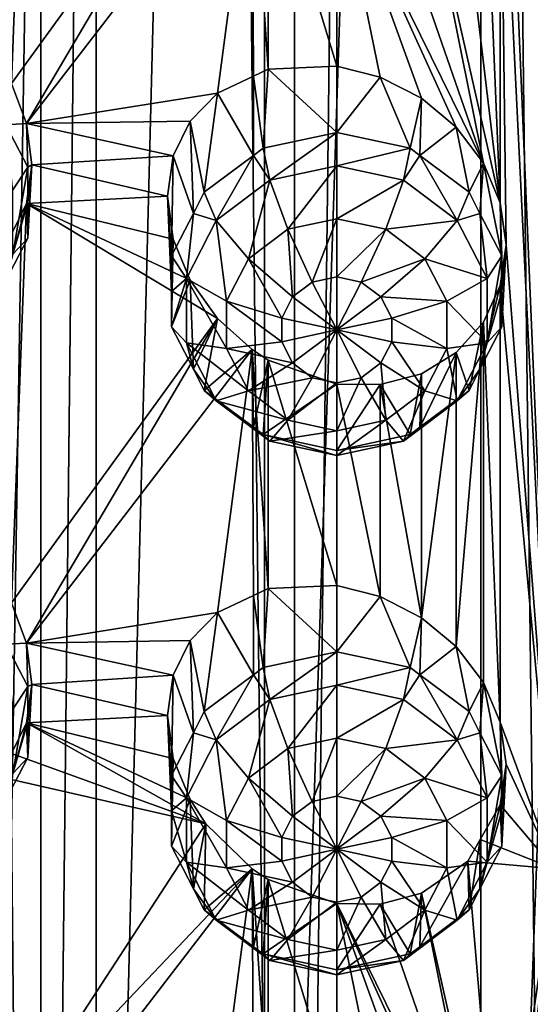
# Model space of a CAD drawing. Extents: x -250 to 140, y -235 to 30.
# Drawn here: x -227 to -223, y -210 to -201 of the extents above; entities that cross this region are included whole.
import ezdxf

# ---------------------------------------------------------------- set-up
doc = ezdxf.new("R2010")
doc.units = 0
doc.header["$MEASUREMENT"] = 0
doc.layers.add('L6', color=7, linetype='Continuous')
doc.layers.add('L7', color=7, linetype='Continuous')

msp = doc.modelspace()

# ---------------------------------------------------------------- linework, layer by layer
at = {"layer": 'L6', "color": 7}
for points in [[(-227.6759, -219.979, 121.6673), (-226.73, -161.4868, 98.17369), (-227.6759, -160.7784, 100.12)], [(-226.73, -220.6874, 119.721), (-226.73, -161.4868, 98.17369), (-227.6759, -219.979, 121.6673)], [(-226.73, -220.6874, 119.721), (-225.2389, -162.0754, 96.5566), (-226.73, -161.4868, 98.17369)], [(-225.2389, -221.276, 118.1039), (-225.2389, -162.0754, 96.5566), (-226.73, -220.6874, 119.721)], [(-225.2389, -221.276, 118.1039), (-223.3233, -162.4964, 95.39978), (-225.2389, -162.0754, 96.5566)], [(-223.3233, -221.6971, 116.9471), (-223.3233, -162.4964, 95.39978), (-225.2389, -221.276, 118.1039)], [(-223.3233, -221.6971, 116.9471), (-221.1385, -162.7159, 94.79696), (-223.3233, -162.4964, 95.39978)], [(-221.1385, -221.9165, 116.3442), (-221.1385, -162.7159, 94.79696), (-223.3233, -221.6971, 116.9471)], [(-223.1, -198.2712, 103.8282), (-222.6703, -193.6092, 102.018), (-222.6703, -208.4094, 107.4048)], [(-227.4819, -201.4469, 107.3366), (-227.4818, -198.1758, 106.1461), (-227.3477, -197.904, 105.9349)], [(-227.4819, -201.4469, 107.3366), (-227.3477, -197.904, 105.9349), (-225.6572, -198.9258, 105.1411)], [(-223.1, -198.2712, 103.8282), (-222.6703, -208.4094, 107.4048), (-223.1514, -198.6323, 103.9744)], [(-223.301, -198.957, 104.1369), (-223.1514, -198.6323, 103.9744), (-223.1515, -202.5049, 105.3839)], [(-223.1514, -198.6323, 103.9744), (-223.1, -202.8757, 105.5041), (-223.1515, -202.5049, 105.3839)], [(-223.1514, -198.6323, 103.9744), (-222.6703, -208.4094, 107.4048), (-223.1, -202.8757, 105.5041)], [(-227.4819, -201.4469, 107.3366), (-225.6572, -198.9258, 105.1411), (-227.348, -201.802, 107.3538)], [(-227.348, -201.802, 107.3538), (-225.6572, -198.9258, 105.1411), (-225.35, -199.2008, 105.0724)], [(-223.1515, -202.5049, 105.3839), (-223.5414, -199.2264, 104.3111), (-223.301, -198.957, 104.1369)], [(-227.348, -201.802, 107.3538), (-225.35, -199.2008, 105.0724), (-225.6572, -201.5304, 106.0891)], [(-225.35, -199.2008, 105.0724), (-225.3384, -201.3812, 105.8625), (-225.6572, -201.5304, 106.0891)], [(-225.2066, -199.2933, 105.0313), (-225.2066, -201.3195, 105.7688), (-225.35, -199.2008, 105.0724)], [(-225.35, -199.2008, 105.0724), (-225.2066, -201.3195, 105.7688), (-225.3384, -201.3812, 105.8625)], [(-223.1515, -202.5049, 105.3839), (-223.85, -199.4143, 104.4858), (-223.5414, -199.2264, 104.3111)], [(-224.6, -199.5066, 104.8198), (-224.6, -201.292, 105.4697), (-225.2066, -199.2933, 105.0313)], [(-225.2066, -199.2933, 105.0313), (-224.6, -201.292, 105.4697), (-225.2066, -201.3195, 105.7688)], [(-223.301, -202.152, 105.2998), (-224.2154, -199.5114, 104.6599), (-223.85, -199.4143, 104.4858)], [(-223.301, -202.152, 105.2998), (-223.85, -199.4143, 104.4858), (-223.1515, -202.5049, 105.3839)], [(-223.301, -202.152, 105.2998), (-223.5412, -201.8339, 105.2601), (-224.6, -199.5066, 104.8198)], [(-224.6, -199.5066, 104.8198), (-223.5412, -201.8339, 105.2601), (-223.85, -201.5774, 105.2731)], [(-223.85, -201.5774, 105.2731), (-224.2159, -201.3909, 105.3442), (-224.6, -199.5066, 104.8198)], [(-224.6, -199.5066, 104.8198), (-224.2159, -201.3909, 105.3442), (-224.6, -201.292, 105.4697)], [(-224.6, -199.5066, 104.8198), (-224.2154, -199.5114, 104.6599), (-223.301, -202.152, 105.2998)], [(-225.2066, -201.3195, 105.7688), (-224.6, -201.292, 105.4697), (-224.6, -201.8791, 103.8565)], [(-224.6, -201.8791, 103.8565), (-224.6, -201.292, 105.4697), (-224.2159, -201.3909, 105.3442)], [(-225.3384, -201.3812, 105.8625), (-225.337, -202.0833, 103.9308), (-225.6572, -201.5304, 106.0891)], [(-225.2066, -201.3195, 105.7688), (-225.2508, -202.0187, 103.9073), (-225.3384, -201.3812, 105.8625)], [(-225.3384, -201.3812, 105.8625), (-225.2508, -202.0187, 103.9073), (-225.337, -202.0833, 103.9308)], [(-224.6, -201.8791, 103.8565), (-225.2508, -202.0187, 103.9073), (-225.2066, -201.3195, 105.7688)], [(-227.5311, -201.8109, 106.2793), (-227.4819, -201.4469, 107.3366), (-227.348, -201.802, 107.3538)], [(-224.6, -201.8791, 103.8565), (-224.2159, -201.3909, 105.3442), (-223.9492, -202.0187, 103.9073)], [(-223.9492, -202.0187, 103.9073), (-224.2159, -201.3909, 105.3442), (-223.85, -201.5774, 105.2731)], [(-225.6572, -201.5304, 106.0891), (-225.899, -201.7801, 106.3214), (-227.348, -201.802, 107.3538)], [(-225.6572, -201.5304, 106.0891), (-225.7728, -202.4098, 104.0497), (-225.899, -201.7801, 106.3214)], [(-225.6572, -201.5304, 106.0891), (-225.337, -202.0833, 103.9308), (-225.7728, -202.4098, 104.0497)], [(-223.9492, -202.0187, 103.9073), (-223.85, -201.5774, 105.2731), (-223.863, -202.0833, 103.9308)], [(-223.863, -202.0833, 103.9308), (-223.85, -201.5774, 105.2731), (-223.5412, -201.8339, 105.2601)], [(-227.5311, -201.8109, 106.2793), (-227.348, -201.802, 107.3538), (-227.3376, -202.1884, 106.4167)], [(-227.4682, -202.3874, 105.957), (-227.5311, -201.8109, 106.2793), (-227.3376, -202.1884, 106.4167)], [(-227.348, -201.802, 107.3538), (-225.899, -201.7801, 106.3214), (-226.0479, -202.0874, 106.5241)], [(-227.348, -201.802, 107.3538), (-226.0479, -202.0874, 106.5241), (-227.3, -202.1683, 107.4478)], [(-227.3376, -202.1884, 106.4167), (-227.348, -201.802, 107.3538), (-227.3, -202.1683, 107.4478)], [(-225.899, -201.7801, 106.3214), (-225.8689, -202.5975, 104.118), (-226.0479, -202.0874, 106.5241)], [(-225.899, -201.7801, 106.3214), (-225.7728, -202.4098, 104.0497), (-225.8689, -202.5975, 104.118)], [(-225.1927, -202.3032, 103.4788), (-225.2508, -202.0187, 103.9073), (-224.6, -201.8791, 103.8565)], [(-225.1927, -202.3032, 103.4788), (-224.6, -201.8791, 103.8565), (-224.6, -202.176, 103.4325)], [(-224.6, -202.176, 103.4325), (-224.6, -201.8791, 103.8565), (-223.9492, -202.0187, 103.9073)], [(-223.863, -202.0833, 103.9308), (-223.5412, -201.8339, 105.2601), (-223.4273, -202.4098, 104.0497)], [(-223.4273, -202.4098, 104.0497), (-223.5412, -201.8339, 105.2601), (-223.301, -202.152, 105.2998)], [(-225.337, -202.0833, 103.9308), (-225.2508, -202.0187, 103.9073), (-225.1927, -202.3032, 103.4788)], [(-224.6, -202.176, 103.4325), (-223.9492, -202.0187, 103.9073), (-224.0073, -202.3032, 103.4788)], [(-224.0073, -202.3032, 103.4788), (-223.9492, -202.0187, 103.9073), (-223.863, -202.0833, 103.9308)], [(-227.3, -202.1683, 107.4478), (-226.1, -202.4452, 106.6869), (-227.3477, -202.5085, 107.6108)], [(-227.3477, -202.5085, 107.6108), (-227.3376, -202.8157, 106.645), (-227.3, -202.1683, 107.4478)], [(-227.3376, -202.1884, 106.4167), (-227.3, -202.1683, 107.4478), (-227.3376, -202.502, 106.5308)], [(-227.3376, -202.502, 106.5308), (-227.3, -202.1683, 107.4478), (-227.3376, -202.8157, 106.645)], [(-227.3, -202.1683, 107.4478), (-226.0479, -202.0874, 106.5241), (-226.1, -202.4452, 106.6869)], [(-226.0479, -202.0874, 106.5241), (-226.0624, -202.975, 104.2554), (-226.1, -202.4452, 106.6869)], [(-226.0479, -202.0874, 106.5241), (-225.8689, -202.5975, 104.118), (-226.0624, -202.975, 104.2554)], [(-225.668, -202.6593, 103.6084), (-225.7728, -202.4098, 104.0497), (-225.337, -202.0833, 103.9308)], [(-225.668, -202.6593, 103.6084), (-225.337, -202.0833, 103.9308), (-225.1927, -202.3032, 103.4788)], [(-224.0073, -202.3032, 103.4788), (-223.863, -202.0833, 103.9308), (-223.532, -202.6593, 103.6084)], [(-223.863, -202.0833, 103.9308), (-223.4273, -202.4098, 104.0497), (-223.532, -202.6593, 103.6084)], [(-223.4273, -202.4098, 104.0497), (-223.301, -202.152, 105.2998), (-223.3311, -202.5975, 104.118)], [(-223.3311, -202.5975, 104.118), (-223.301, -202.152, 105.2998), (-223.1376, -202.975, 104.2554)], [(-223.1515, -202.5049, 105.3839), (-223.1376, -202.975, 104.2554), (-223.301, -202.152, 105.2998)], [(-227.4682, -202.3874, 105.957), (-227.3376, -202.1884, 106.4167), (-227.4682, -202.9587, 106.165)], [(-227.4682, -202.9587, 106.165), (-227.3376, -202.1884, 106.4167), (-227.3376, -202.502, 106.5308)], [(-224.6, -202.176, 103.4325), (-225.0339, -202.7382, 103.2476), (-225.1927, -202.3032, 103.4788)], [(-224.6, -202.176, 103.4325), (-224.6, -202.6452, 103.2137), (-225.0339, -202.7382, 103.2476)], [(-224.0073, -202.3032, 103.4788), (-224.6, -202.6452, 103.2137), (-224.6, -202.176, 103.4325)], [(-225.1927, -202.3032, 103.4788), (-225.3818, -202.999, 103.3425), (-225.668, -202.6593, 103.6084)], [(-225.1927, -202.3032, 103.4788), (-225.0339, -202.7382, 103.2476), (-225.3818, -202.999, 103.3425)], [(-224.0073, -202.3032, 103.4788), (-224.1661, -202.7382, 103.2476), (-224.6, -202.6452, 103.2137)], [(-223.532, -202.6593, 103.6084), (-224.1661, -202.7382, 103.2476), (-224.0073, -202.3032, 103.4788)], [(-225.8689, -202.5975, 104.118), (-225.7728, -202.4098, 104.0497), (-225.668, -202.6593, 103.6084)], [(-223.532, -202.6593, 103.6084), (-223.4273, -202.4098, 104.0497), (-223.3311, -202.5975, 104.118)], [(-227.3477, -202.5085, 107.6108), (-227.5311, -203.1932, 106.7824), (-227.3376, -202.8157, 106.645)], [(-227.4818, -202.7803, 107.822), (-227.5311, -203.1932, 106.7824), (-227.3477, -202.5085, 107.6108)], [(-227.4819, -206.0514, 109.0125), (-227.4818, -202.7803, 107.822), (-227.3477, -202.5085, 107.6108)], [(-227.4819, -206.0514, 109.0125), (-227.3477, -202.5085, 107.6108), (-225.6572, -203.5303, 106.817)], [(-227.3376, -202.502, 106.5308), (-227.3376, -202.8157, 106.645), (-227.4682, -202.9587, 106.165)], [(-227.3477, -202.5085, 107.6108), (-226.1, -202.4452, 106.6869), (-226.0477, -202.8248, 106.7924)], [(-225.6572, -203.5303, 106.817), (-227.3477, -202.5085, 107.6108), (-225.899, -203.1897, 106.8344)], [(-227.3477, -202.5085, 107.6108), (-226.0477, -202.8248, 106.7924), (-225.899, -203.1897, 106.8344)], [(-226.1, -202.4452, 106.6869), (-226.0624, -202.975, 104.2554), (-226.0624, -203.2887, 104.3696)], [(-226.1, -202.4452, 106.6869), (-226.0624, -203.2887, 104.3696), (-226.0477, -202.8248, 106.7924)], [(-223.1, -202.8757, 105.5041), (-223.1376, -203.2887, 104.3696), (-223.1515, -202.5049, 105.3839)], [(-223.1515, -202.5049, 105.3839), (-223.1376, -203.2887, 104.3696), (-223.1376, -202.975, 104.2554)], [(-225.9318, -203.174, 103.7957), (-226.0624, -202.975, 104.2554), (-225.8689, -202.5975, 104.118)], [(-225.9318, -203.174, 103.7957), (-225.8689, -202.5975, 104.118), (-225.668, -202.6593, 103.6084)], [(-223.532, -202.6593, 103.6084), (-223.3311, -202.5975, 104.118), (-223.2682, -203.174, 103.7957)], [(-223.2682, -203.174, 103.7957), (-223.3311, -202.5975, 104.118), (-223.1376, -202.975, 104.2554)], [(-225.668, -202.6593, 103.6084), (-225.5749, -203.3758, 103.4796), (-225.9318, -203.174, 103.7957)], [(-225.668, -202.6593, 103.6084), (-225.3818, -202.999, 103.3425), (-225.5749, -203.3758, 103.4796)], [(-224.6, -202.6452, 103.2137), (-224.8169, -203.2074, 103.2758), (-225.0339, -202.7382, 103.2476)], [(-224.6, -202.6452, 103.2137), (-224.6, -203.1609, 103.2588), (-224.8169, -203.2074, 103.2758)], [(-224.1661, -202.7382, 103.2476), (-224.6, -203.1609, 103.2588), (-224.6, -202.6452, 103.2137)], [(-223.532, -202.6593, 103.6084), (-223.8182, -202.999, 103.3425), (-224.1661, -202.7382, 103.2476)], [(-223.2682, -203.174, 103.7957), (-223.8182, -202.999, 103.3425), (-223.532, -202.6593, 103.6084)], [(-225.0339, -202.7382, 103.2476), (-224.9909, -203.3377, 103.3232), (-225.3818, -202.999, 103.3425)], [(-225.0339, -202.7382, 103.2476), (-224.8169, -203.2074, 103.2758), (-224.9909, -203.3377, 103.3232)], [(-224.1661, -202.7382, 103.2476), (-224.3831, -203.2074, 103.2758), (-224.6, -203.1609, 103.2588)], [(-223.8182, -202.999, 103.3425), (-224.3831, -203.2074, 103.2758), (-224.1661, -202.7382, 103.2476)], [(-227.4682, -202.9587, 106.165), (-227.3376, -202.8157, 106.645), (-227.5311, -203.1932, 106.7824)], [(-226.0477, -202.8248, 106.7924), (-226.0624, -203.2887, 104.3696), (-226.0624, -203.6023, 104.4837)], [(-226.0477, -202.8248, 106.7924), (-226.0624, -203.6023, 104.4837), (-225.899, -203.1897, 106.8344)], [(-223.1514, -203.2368, 105.6503), (-223.1, -202.8757, 105.5041), (-222.6703, -208.4094, 107.4048)], [(-223.1514, -203.2368, 105.6503), (-223.1376, -203.6023, 104.4837), (-223.1, -202.8757, 105.5041)], [(-223.1, -202.8757, 105.5041), (-223.1376, -203.6023, 104.4837), (-223.1376, -203.2887, 104.3696)], [(-226.0624, -203.2887, 104.3696), (-226.0624, -202.975, 104.2554), (-225.9318, -203.174, 103.7957)], [(-225.3818, -202.999, 103.3425), (-225.0875, -203.5261, 103.3918), (-225.5749, -203.3758, 103.4796)], [(-225.3818, -202.999, 103.3425), (-224.9909, -203.3377, 103.3232), (-225.0875, -203.5261, 103.3918)], [(-223.8182, -202.999, 103.3425), (-224.2091, -203.3377, 103.3232), (-224.3831, -203.2074, 103.2758)], [(-223.6251, -203.3758, 103.4796), (-224.2091, -203.3377, 103.3232), (-223.8182, -202.999, 103.3425)], [(-223.2682, -203.174, 103.7957), (-223.6251, -203.3758, 103.4796), (-223.8182, -202.999, 103.3425)], [(-223.2682, -203.174, 103.7957), (-223.1376, -202.975, 104.2554), (-223.2682, -203.7453, 104.0037)], [(-223.2682, -203.7453, 104.0037), (-223.1376, -202.975, 104.2554), (-223.1376, -203.2887, 104.3696)], [(-225.9318, -203.7453, 104.0037), (-226.0624, -203.6023, 104.4837), (-225.9318, -203.174, 103.7957)], [(-225.9318, -203.174, 103.7957), (-226.0624, -203.6023, 104.4837), (-226.0624, -203.2887, 104.3696)], [(-225.899, -203.1897, 106.8344), (-226.0624, -203.6023, 104.4837), (-225.8689, -203.9798, 104.6211)], [(-225.9318, -203.174, 103.7957), (-225.5749, -203.3758, 103.4796), (-225.5749, -203.794, 103.6319)], [(-225.9318, -203.174, 103.7957), (-225.5749, -203.794, 103.6319), (-225.9318, -203.7453, 104.0037)], [(-225.899, -203.1897, 106.8344), (-225.8689, -203.9798, 104.6211), (-225.6572, -203.5303, 106.817)], [(-224.6, -203.6307, 103.4299), (-224.9909, -203.3377, 103.3232), (-224.8169, -203.2074, 103.2758)], [(-224.6, -203.6307, 103.4299), (-224.8169, -203.2074, 103.2758), (-224.6, -203.1609, 103.2588)], [(-224.6, -203.1609, 103.2588), (-224.3831, -203.2074, 103.2758), (-224.6, -203.6307, 103.4299)], [(-224.6, -203.6307, 103.4299), (-224.3831, -203.2074, 103.2758), (-224.2091, -203.3377, 103.3232)], [(-223.2682, -203.7453, 104.0037), (-223.6251, -203.3758, 103.4796), (-223.2682, -203.174, 103.7957)], [(-223.301, -203.5615, 105.8128), (-223.3311, -203.9798, 104.6211), (-223.1514, -203.2368, 105.6503)], [(-223.1514, -203.2368, 105.6503), (-223.3311, -203.9798, 104.6211), (-223.1376, -203.6023, 104.4837)], [(-223.1514, -203.2368, 105.6503), (-223.1515, -207.1094, 107.0598), (-223.301, -203.5615, 105.8128)], [(-223.1376, -203.2887, 104.3696), (-223.1376, -203.6023, 104.4837), (-223.2682, -203.7453, 104.0037)], [(-222.6703, -208.4094, 107.4048), (-223.1515, -207.1094, 107.0598), (-223.1514, -203.2368, 105.6503)], [(-225.5749, -203.3758, 103.4796), (-225.0875, -203.5261, 103.3918), (-225.0875, -203.7352, 103.4679)], [(-225.5749, -203.3758, 103.4796), (-225.0875, -203.7352, 103.4679), (-225.5749, -203.794, 103.6319)], [(-225.0875, -203.5261, 103.3918), (-224.9909, -203.3377, 103.3232), (-224.6, -203.6307, 103.4299)], [(-224.6, -203.6307, 103.4299), (-224.2091, -203.3377, 103.3232), (-224.1125, -203.5261, 103.3918)], [(-223.6251, -203.3758, 103.4796), (-224.1125, -203.5261, 103.3918), (-224.2091, -203.3377, 103.3232)], [(-223.6251, -203.794, 103.6319), (-224.1125, -203.5261, 103.3918), (-223.6251, -203.3758, 103.4796)], [(-223.2682, -203.7453, 104.0037), (-223.6251, -203.794, 103.6319), (-223.6251, -203.3758, 103.4796)], [(-227.4819, -206.0514, 109.0125), (-225.6572, -203.5303, 106.817), (-227.348, -206.4064, 109.0297)], [(-227.348, -206.4064, 109.0297), (-225.6572, -203.5303, 106.817), (-225.35, -203.8053, 106.7483)], [(-225.6572, -203.5303, 106.817), (-225.8689, -203.9798, 104.6211), (-225.7728, -204.1675, 104.6894)], [(-225.6572, -203.5303, 106.817), (-225.7728, -204.1675, 104.6894), (-225.35, -203.8053, 106.7483)], [(-224.6, -203.6307, 103.4299), (-225.0875, -203.7352, 103.4679), (-225.0875, -203.5261, 103.3918)], [(-224.1125, -203.5261, 103.3918), (-224.1125, -203.7352, 103.4679), (-224.6, -203.6307, 103.4299)], [(-223.6251, -203.794, 103.6319), (-224.1125, -203.7352, 103.4679), (-224.1125, -203.5261, 103.3918)], [(-223.301, -203.5615, 105.8128), (-223.5412, -206.4384, 106.936), (-223.5414, -203.8309, 105.987)], [(-223.5414, -203.8309, 105.987), (-223.4273, -204.1675, 104.6894), (-223.301, -203.5615, 105.8128)], [(-223.301, -203.5615, 105.8128), (-223.301, -206.7564, 106.9757), (-223.5412, -206.4384, 106.936)], [(-223.301, -203.5615, 105.8128), (-223.4273, -204.1675, 104.6894), (-223.3311, -203.9798, 104.6211)], [(-223.1515, -207.1094, 107.0598), (-223.301, -206.7564, 106.9757), (-223.301, -203.5615, 105.8128)], [(-225.9318, -203.7453, 104.0037), (-225.8689, -203.9798, 104.6211), (-226.0624, -203.6023, 104.4837)], [(-224.6, -203.6307, 103.4299), (-224.9909, -203.9236, 103.5365), (-225.0875, -203.7352, 103.4679)], [(-224.8169, -204.054, 103.5839), (-224.9909, -203.9236, 103.5365), (-224.6, -203.6307, 103.4299)], [(-224.6, -204.1005, 103.6009), (-224.8169, -204.054, 103.5839), (-224.6, -203.6307, 103.4299)], [(-224.6, -204.1005, 103.6009), (-224.6, -203.6307, 103.4299), (-224.3831, -204.054, 103.5839)], [(-224.6, -203.6307, 103.4299), (-224.1125, -203.7352, 103.4679), (-224.2091, -203.9236, 103.5365)], [(-224.6, -203.6307, 103.4299), (-224.2091, -203.9236, 103.5365), (-224.3831, -204.054, 103.5839)], [(-223.2682, -203.7453, 104.0037), (-223.1376, -203.6023, 104.4837), (-223.3311, -203.9798, 104.6211)], [(-225.5749, -203.794, 103.6319), (-225.0875, -203.7352, 103.4679), (-224.9909, -203.9236, 103.5365)], [(-223.8182, -204.1708, 103.769), (-224.2091, -203.9236, 103.5365), (-224.1125, -203.7352, 103.4679)], [(-223.8182, -204.1708, 103.769), (-224.1125, -203.7352, 103.4679), (-223.6251, -203.794, 103.6319)], [(-227.348, -206.4064, 109.0297), (-225.35, -203.8053, 106.7483), (-225.6572, -206.1349, 107.765)], [(-225.668, -204.26, 104.191), (-225.8689, -203.9798, 104.6211), (-225.9318, -203.7453, 104.0037)], [(-225.9318, -203.7453, 104.0037), (-225.5749, -203.794, 103.6319), (-225.3818, -204.1708, 103.769)], [(-225.9318, -203.7453, 104.0037), (-225.3818, -204.1708, 103.769), (-225.668, -204.26, 104.191)], [(-225.35, -203.8053, 106.7483), (-225.7728, -204.1675, 104.6894), (-225.337, -204.494, 104.8083)], [(-225.6572, -206.1349, 107.765), (-225.35, -203.8053, 106.7483), (-225.3384, -205.9857, 107.5384)], [(-225.5749, -203.794, 103.6319), (-224.9909, -203.9236, 103.5365), (-225.3818, -204.1708, 103.769)], [(-225.3384, -205.9857, 107.5384), (-225.35, -203.8053, 106.7483), (-225.2066, -205.924, 107.4447)], [(-225.2066, -205.924, 107.4447), (-225.35, -203.8053, 106.7483), (-225.2066, -203.8977, 106.7072)], [(-225.35, -203.8053, 106.7483), (-225.337, -204.494, 104.8083), (-225.2066, -203.8977, 106.7072)], [(-223.532, -204.26, 104.191), (-223.8182, -204.1708, 103.769), (-223.6251, -203.794, 103.6319)], [(-223.532, -204.26, 104.191), (-223.6251, -203.794, 103.6319), (-223.2682, -203.7453, 104.0037)], [(-223.2682, -203.7453, 104.0037), (-223.3311, -203.9798, 104.6211), (-223.532, -204.26, 104.191)], [(-225.2066, -203.8977, 106.7072), (-225.337, -204.494, 104.8083), (-225.2508, -204.5586, 104.8318)], [(-225.2066, -203.8977, 106.7072), (-225.2508, -204.5586, 104.8318), (-224.6, -204.1111, 106.4957)], [(-225.2066, -205.924, 107.4447), (-225.2066, -203.8977, 106.7072), (-224.6, -205.8965, 107.1456)], [(-224.6, -205.8965, 107.1456), (-225.2066, -203.8977, 106.7072), (-224.6, -204.1111, 106.4957)], [(-223.85, -204.0188, 106.1617), (-223.863, -204.494, 104.8083), (-223.5414, -203.8309, 105.987)], [(-223.5414, -203.8309, 105.987), (-223.863, -204.494, 104.8083), (-223.4273, -204.1675, 104.6894)], [(-223.5414, -203.8309, 105.987), (-223.5412, -206.4384, 106.936), (-223.85, -206.1819, 106.949)], [(-223.85, -206.1819, 106.949), (-223.85, -204.0188, 106.1617), (-223.5414, -203.8309, 105.987)], [(-225.668, -204.26, 104.191), (-225.7728, -204.1675, 104.6894), (-225.8689, -203.9798, 104.6211)], [(-225.3818, -204.1708, 103.769), (-224.9909, -203.9236, 103.5365), (-224.8169, -204.054, 103.5839)], [(-224.1661, -204.4315, 103.8639), (-224.3831, -204.054, 103.5839), (-224.2091, -203.9236, 103.5365)], [(-224.1661, -204.4315, 103.8639), (-224.2091, -203.9236, 103.5365), (-223.8182, -204.1708, 103.769)], [(-223.3311, -203.9798, 104.6211), (-223.4273, -204.1675, 104.6894), (-223.532, -204.26, 104.191)], [(-225.3818, -204.1708, 103.769), (-224.8169, -204.054, 103.5839), (-225.0339, -204.4315, 103.8639)], [(-225.0339, -204.4315, 103.8639), (-224.8169, -204.054, 103.5839), (-224.6, -204.1005, 103.6009)], [(-224.6, -204.5246, 103.8978), (-224.3831, -204.054, 103.5839), (-224.1661, -204.4315, 103.8639)], [(-224.6, -204.5246, 103.8978), (-224.6, -204.1005, 103.6009), (-224.3831, -204.054, 103.5839)], [(-223.85, -206.1819, 106.949), (-224.2154, -204.1159, 106.3358), (-223.85, -204.0188, 106.1617)], [(-224.2154, -204.1159, 106.3358), (-223.9492, -204.5586, 104.8318), (-223.85, -204.0188, 106.1617)], [(-223.85, -204.0188, 106.1617), (-223.9492, -204.5586, 104.8318), (-223.863, -204.494, 104.8083)], [(-225.668, -204.26, 104.191), (-225.337, -204.494, 104.8083), (-225.7728, -204.1675, 104.6894)], [(-225.668, -204.26, 104.191), (-225.3818, -204.1708, 103.769), (-225.0339, -204.4315, 103.8639)], [(-224.6, -204.1111, 106.4957), (-225.2508, -204.5586, 104.8318), (-224.6, -204.6982, 104.8826)], [(-225.0339, -204.4315, 103.8639), (-224.6, -204.1005, 103.6009), (-224.6, -204.5246, 103.8978)], [(-224.6, -205.8965, 107.1456), (-224.6, -204.1111, 106.4957), (-224.2159, -205.9954, 107.0201)], [(-224.2159, -205.9954, 107.0201), (-224.6, -204.1111, 106.4957), (-224.2154, -204.1159, 106.3358)], [(-224.6, -204.1111, 106.4957), (-224.6, -204.6982, 104.8826), (-224.2154, -204.1159, 106.3358)], [(-224.2154, -204.1159, 106.3358), (-224.6, -204.6982, 104.8826), (-223.9492, -204.5586, 104.8318)], [(-224.2159, -205.9954, 107.0201), (-224.2154, -204.1159, 106.3358), (-223.85, -206.1819, 106.949)], [(-224.0073, -204.6162, 104.3206), (-224.1661, -204.4315, 103.8639), (-223.8182, -204.1708, 103.769)], [(-224.0073, -204.6162, 104.3206), (-223.8182, -204.1708, 103.769), (-223.532, -204.26, 104.191)], [(-223.532, -204.26, 104.191), (-223.4273, -204.1675, 104.6894), (-223.863, -204.494, 104.8083)], [(-225.1927, -204.6162, 104.3206), (-225.337, -204.494, 104.8083), (-225.668, -204.26, 104.191)], [(-225.668, -204.26, 104.191), (-225.0339, -204.4315, 103.8639), (-225.1927, -204.6162, 104.3206)], [(-223.532, -204.26, 104.191), (-223.863, -204.494, 104.8083), (-224.0073, -204.6162, 104.3206)], [(-225.1927, -204.6162, 104.3206), (-225.0339, -204.4315, 103.8639), (-224.6, -204.5246, 103.8978)], [(-224.6, -204.7433, 104.3669), (-224.1661, -204.4315, 103.8639), (-224.0073, -204.6162, 104.3206)], [(-224.6, -204.7433, 104.3669), (-224.6, -204.5246, 103.8978), (-224.1661, -204.4315, 103.8639)], [(-225.1927, -204.6162, 104.3206), (-225.2508, -204.5586, 104.8318), (-225.337, -204.494, 104.8083)], [(-225.1927, -204.6162, 104.3206), (-224.6, -204.5246, 103.8978), (-224.6, -204.7433, 104.3669)], [(-223.863, -204.494, 104.8083), (-223.9492, -204.5586, 104.8318), (-224.0073, -204.6162, 104.3206)], [(-224.6, -204.7433, 104.3669), (-224.6, -204.6982, 104.8826), (-225.2508, -204.5586, 104.8318)], [(-224.6, -204.7433, 104.3669), (-225.2508, -204.5586, 104.8318), (-225.1927, -204.6162, 104.3206)], [(-224.0073, -204.6162, 104.3206), (-223.9492, -204.5586, 104.8318), (-224.6, -204.6982, 104.8826)], [(-224.0073, -204.6162, 104.3206), (-224.6, -204.6982, 104.8826), (-224.6, -204.7433, 104.3669)], [(-225.2066, -205.924, 107.4447), (-225.2508, -206.6232, 105.5832), (-225.3384, -205.9857, 107.5384)], [(-224.6, -206.4836, 105.5324), (-225.2508, -206.6232, 105.5832), (-225.2066, -205.924, 107.4447)], [(-225.2066, -205.924, 107.4447), (-224.6, -205.8965, 107.1456), (-224.6, -206.4836, 105.5324)], [(-224.6, -206.4836, 105.5324), (-224.6, -205.8965, 107.1456), (-224.2159, -205.9954, 107.0201)], [(-225.3384, -205.9857, 107.5384), (-225.337, -206.6878, 105.6067), (-225.6572, -206.1349, 107.765)], [(-225.3384, -205.9857, 107.5384), (-225.2508, -206.6232, 105.5832), (-225.337, -206.6878, 105.6067)], [(-224.6, -206.4836, 105.5324), (-224.2159, -205.9954, 107.0201), (-223.9492, -206.6232, 105.5832)], [(-223.9492, -206.6232, 105.5832), (-224.2159, -205.9954, 107.0201), (-223.85, -206.1819, 106.949)], [(-227.5311, -206.4154, 107.9552), (-227.4819, -206.0514, 109.0125), (-227.348, -206.4064, 109.0297)], [(-225.899, -206.3846, 107.9973), (-227.348, -206.4064, 109.0297), (-225.6572, -206.1349, 107.765)], [(-225.6572, -206.1349, 107.765), (-225.7728, -207.0143, 105.7256), (-225.899, -206.3846, 107.9973)], [(-225.6572, -206.1349, 107.765), (-225.337, -206.6878, 105.6067), (-225.7728, -207.0143, 105.7256)], [(-223.9492, -206.6232, 105.5832), (-223.85, -206.1819, 106.949), (-223.863, -206.6878, 105.6067)], [(-223.863, -206.6878, 105.6067), (-223.85, -206.1819, 106.949), (-223.5412, -206.4384, 106.936)], [(-227.5311, -206.4154, 107.9552), (-227.348, -206.4064, 109.0297), (-227.3376, -206.7929, 108.0926)], [(-227.4682, -206.9919, 107.6329), (-227.5311, -206.4154, 107.9552), (-227.3376, -206.7929, 108.0926)], [(-226.0479, -206.6919, 108.2), (-227.348, -206.4064, 109.0297), (-225.899, -206.3846, 107.9973)], [(-226.0479, -206.6919, 108.2), (-227.3, -206.7728, 109.1237), (-227.348, -206.4064, 109.0297)], [(-227.3376, -206.7929, 108.0926), (-227.348, -206.4064, 109.0297), (-227.3, -206.7728, 109.1237)], [(-225.899, -206.3846, 107.9973), (-225.8689, -207.202, 105.7939), (-226.0479, -206.6919, 108.2)], [(-225.899, -206.3846, 107.9973), (-225.7728, -207.0143, 105.7256), (-225.8689, -207.202, 105.7939)], [(-223.863, -206.6878, 105.6067), (-223.5412, -206.4384, 106.936), (-223.4273, -207.0143, 105.7256)], [(-223.4273, -207.0143, 105.7256), (-223.5412, -206.4384, 106.936), (-223.301, -206.7564, 106.9757)], [(-225.1927, -206.9077, 105.1547), (-225.2508, -206.6232, 105.5832), (-224.6, -206.4836, 105.5324)], [(-225.1927, -206.9077, 105.1547), (-224.6, -206.4836, 105.5324), (-224.6, -206.7805, 105.1084)], [(-224.6, -206.7805, 105.1084), (-224.6, -206.4836, 105.5324), (-223.9492, -206.6232, 105.5832)], [(-226.1, -207.0497, 108.3628), (-227.3, -206.7728, 109.1237), (-226.0479, -206.6919, 108.2)], [(-226.0479, -206.6919, 108.2), (-226.0624, -207.5795, 105.9313), (-226.1, -207.0497, 108.3628)], [(-226.0479, -206.6919, 108.2), (-225.8689, -207.202, 105.7939), (-226.0624, -207.5795, 105.9313)], [(-225.668, -207.2638, 105.2843), (-225.7728, -207.0143, 105.7256), (-225.337, -206.6878, 105.6067)], [(-225.668, -207.2638, 105.2843), (-225.337, -206.6878, 105.6067), (-225.1927, -206.9077, 105.1547)], [(-225.337, -206.6878, 105.6067), (-225.2508, -206.6232, 105.5832), (-225.1927, -206.9077, 105.1547)], [(-224.6, -206.7805, 105.1084), (-223.9492, -206.6232, 105.5832), (-224.0073, -206.9077, 105.1547)], [(-224.0073, -206.9077, 105.1547), (-223.9492, -206.6232, 105.5832), (-223.863, -206.6878, 105.6067)], [(-224.0073, -206.9077, 105.1547), (-223.863, -206.6878, 105.6067), (-223.532, -207.2638, 105.2843)], [(-223.863, -206.6878, 105.6067), (-223.4273, -207.0143, 105.7256), (-223.532, -207.2638, 105.2843)], [(-227.4682, -206.9919, 107.6329), (-227.3376, -206.7929, 108.0926), (-227.4682, -207.5632, 107.8409)], [(-227.4682, -207.5632, 107.8409), (-227.3376, -206.7929, 108.0926), (-227.3376, -207.1065, 108.2067)], [(-226.1, -207.0497, 108.3628), (-227.3477, -207.113, 109.2867), (-227.3, -206.7728, 109.1237)], [(-227.3477, -207.113, 109.2867), (-227.3376, -207.4202, 108.3209), (-227.3, -206.7728, 109.1237)], [(-227.3376, -206.7929, 108.0926), (-227.3, -206.7728, 109.1237), (-227.3376, -207.1065, 108.2067)], [(-227.3376, -207.1065, 108.2067), (-227.3, -206.7728, 109.1237), (-227.3376, -207.4202, 108.3209)], [(-224.6, -206.7805, 105.1084), (-225.0339, -207.3427, 104.9235), (-225.1927, -206.9077, 105.1547)], [(-224.6, -206.7805, 105.1084), (-224.6, -207.2497, 104.8896), (-225.0339, -207.3427, 104.9235)], [(-224.0073, -206.9077, 105.1547), (-224.6, -207.2497, 104.8896), (-224.6, -206.7805, 105.1084)], [(-223.4273, -207.0143, 105.7256), (-223.301, -206.7564, 106.9757), (-223.3311, -207.202, 105.7939)], [(-223.3311, -207.202, 105.7939), (-223.301, -206.7564, 106.9757), (-223.1376, -207.5795, 105.9313)], [(-223.1515, -207.1094, 107.0598), (-223.1376, -207.5795, 105.9313), (-223.301, -206.7564, 106.9757)], [(-225.1927, -206.9077, 105.1547), (-225.3818, -207.6035, 105.0184), (-225.668, -207.2638, 105.2843)], [(-225.1927, -206.9077, 105.1547), (-225.0339, -207.3427, 104.9235), (-225.3818, -207.6035, 105.0184)], [(-224.0073, -206.9077, 105.1547), (-224.1661, -207.3427, 104.9235), (-224.6, -207.2497, 104.8896)], [(-223.532, -207.2638, 105.2843), (-224.1661, -207.3427, 104.9235), (-224.0073, -206.9077, 105.1547)], [(-226.0477, -207.4293, 108.4683), (-227.3477, -207.113, 109.2867), (-226.1, -207.0497, 108.3628)], [(-226.1, -207.0497, 108.3628), (-226.0624, -207.5795, 105.9313), (-226.0624, -207.8932, 106.0454)], [(-226.1, -207.0497, 108.3628), (-226.0624, -207.8932, 106.0454), (-226.0477, -207.4293, 108.4683)], [(-225.8689, -207.202, 105.7939), (-225.7728, -207.0143, 105.7256), (-225.668, -207.2638, 105.2843)], [(-223.532, -207.2638, 105.2843), (-223.4273, -207.0143, 105.7256), (-223.3311, -207.202, 105.7939)], [(-227.3477, -207.113, 109.2867), (-227.5311, -207.7977, 108.4583), (-227.3376, -207.4202, 108.3209)], [(-227.4818, -207.3848, 109.4979), (-227.5311, -207.7977, 108.4583), (-227.3477, -207.113, 109.2867)], [(-227.3477, -207.113, 109.2867), (-225.7608, -208.0084, 108.5065), (-227.4818, -207.3848, 109.4979)], [(-227.3376, -207.1065, 108.2067), (-227.3376, -207.4202, 108.3209), (-227.4682, -207.5632, 107.8409)], [(-226.0477, -207.4293, 108.4683), (-225.899, -207.7942, 108.5103), (-227.3477, -207.113, 109.2867)], [(-227.3477, -207.113, 109.2867), (-225.899, -207.7942, 108.5103), (-225.7608, -208.0084, 108.5065)], [(-222.6703, -208.4094, 107.4048), (-223.1, -207.4802, 107.18), (-223.1515, -207.1094, 107.0598)], [(-223.1, -207.4802, 107.18), (-223.1376, -207.8932, 106.0454), (-223.1515, -207.1094, 107.0598)], [(-223.1515, -207.1094, 107.0598), (-223.1376, -207.8932, 106.0454), (-223.1376, -207.5795, 105.9313)], [(-225.9318, -207.7785, 105.4716), (-226.0624, -207.5795, 105.9313), (-225.8689, -207.202, 105.7939)], [(-225.9318, -207.7785, 105.4716), (-225.8689, -207.202, 105.7939), (-225.668, -207.2638, 105.2843)], [(-223.532, -207.2638, 105.2843), (-223.3311, -207.202, 105.7939), (-223.2682, -207.7785, 105.4716)], [(-223.2682, -207.7785, 105.4716), (-223.3311, -207.202, 105.7939), (-223.1376, -207.5795, 105.9313)], [(-225.668, -207.2638, 105.2843), (-225.5749, -207.9803, 105.1555), (-225.9318, -207.7785, 105.4716)], [(-225.668, -207.2638, 105.2843), (-225.3818, -207.6035, 105.0184), (-225.5749, -207.9803, 105.1555)], [(-224.6, -207.2497, 104.8896), (-224.8169, -207.8119, 104.9517), (-225.0339, -207.3427, 104.9235)], [(-224.6, -207.2497, 104.8896), (-224.6, -207.7653, 104.9347), (-224.8169, -207.8119, 104.9517)], [(-224.1661, -207.3427, 104.9235), (-224.6, -207.7653, 104.9347), (-224.6, -207.2497, 104.8896)], [(-223.532, -207.2638, 105.2843), (-223.8182, -207.6035, 105.0184), (-224.1661, -207.3427, 104.9235)], [(-223.2682, -207.7785, 105.4716), (-223.8182, -207.6035, 105.0184), (-223.532, -207.2638, 105.2843)], [(-227.4818, -207.3848, 109.4979), (-225.7608, -208.0084, 108.5065), (-227.4819, -207.6168, 109.5823)], [(-225.0339, -207.3427, 104.9235), (-224.9909, -207.9422, 104.9991), (-225.3818, -207.6035, 105.0184)], [(-225.0339, -207.3427, 104.9235), (-224.8169, -207.8119, 104.9517), (-224.9909, -207.9422, 104.9991)], [(-224.1661, -207.3427, 104.9235), (-224.3831, -207.8119, 104.9517), (-224.6, -207.7653, 104.9347)], [(-223.8182, -207.6035, 105.0184), (-224.3831, -207.8119, 104.9517), (-224.1661, -207.3427, 104.9235)], [(-227.4682, -207.5632, 107.8409), (-227.3376, -207.4202, 108.3209), (-227.5311, -207.7977, 108.4583)], [(-226.0477, -207.4293, 108.4683), (-226.0624, -207.8932, 106.0454), (-226.0624, -208.2068, 106.1596)], [(-226.0477, -207.4293, 108.4683), (-226.0624, -208.2068, 106.1596), (-225.899, -207.7942, 108.5103)], [(-223.1514, -207.8413, 107.3262), (-223.1, -207.4802, 107.18), (-222.6703, -208.4094, 107.4048)], [(-223.1514, -207.8413, 107.3262), (-223.1376, -208.2068, 106.1596), (-223.1, -207.4802, 107.18)], [(-223.1, -207.4802, 107.18), (-223.1376, -208.2068, 106.1596), (-223.1376, -207.8932, 106.0454)], [(-226.0624, -207.8932, 106.0454), (-226.0624, -207.5795, 105.9313), (-225.9318, -207.7785, 105.4716)], [(-223.2682, -207.7785, 105.4716), (-223.1376, -207.5795, 105.9313), (-223.2682, -208.3498, 105.6796)], [(-223.2682, -208.3498, 105.6796), (-223.1376, -207.5795, 105.9313), (-223.1376, -207.8932, 106.0454)], [(-227.4819, -207.6168, 109.5823), (-225.7608, -208.0084, 108.5065), (-227.4819, -210.6559, 110.6884)], [(-225.3818, -207.6035, 105.0184), (-225.0875, -208.1306, 105.0677), (-225.5749, -207.9803, 105.1555)], [(-225.3818, -207.6035, 105.0184), (-224.9909, -207.9422, 104.9991), (-225.0875, -208.1306, 105.0677)], [(-223.8182, -207.6035, 105.0184), (-224.2091, -207.9422, 104.9991), (-224.3831, -207.8119, 104.9517)], [(-223.6251, -207.9803, 105.1555), (-224.2091, -207.9422, 104.9991), (-223.8182, -207.6035, 105.0184)], [(-223.2682, -207.7785, 105.4716), (-223.6251, -207.9803, 105.1555), (-223.8182, -207.6035, 105.0184)], [(-225.9318, -208.3498, 105.6796), (-226.0624, -207.8932, 106.0454), (-225.9318, -207.7785, 105.4716)], [(-225.899, -207.7942, 108.5103), (-226.0624, -208.2068, 106.1596), (-225.8689, -208.5843, 106.297)], [(-225.9318, -207.7785, 105.4716), (-225.5749, -207.9803, 105.1555), (-225.5749, -208.3985, 105.3078)], [(-225.9318, -207.7785, 105.4716), (-225.5749, -208.3985, 105.3078), (-225.9318, -208.3498, 105.6796)], [(-225.899, -207.7942, 108.5103), (-225.8689, -208.5843, 106.297), (-225.7608, -208.0084, 108.5065)], [(-224.6, -208.2352, 105.1058), (-224.9909, -207.9422, 104.9991), (-224.8169, -207.8119, 104.9517)], [(-224.6, -208.2352, 105.1058), (-224.8169, -207.8119, 104.9517), (-224.6, -207.7653, 104.9347)], [(-224.6, -207.7653, 104.9347), (-224.3831, -207.8119, 104.9517), (-224.6, -208.2352, 105.1058)], [(-224.6, -208.2352, 105.1058), (-224.3831, -207.8119, 104.9517), (-224.2091, -207.9422, 104.9991)], [(-223.2682, -208.3498, 105.6796), (-223.6251, -207.9803, 105.1555), (-223.2682, -207.7785, 105.4716)], [(-223.3291, -208.1493, 107.4923), (-223.3311, -208.5843, 106.297), (-223.1514, -207.8413, 107.3262)], [(-223.1514, -207.8413, 107.3262), (-223.3311, -208.5843, 106.297), (-223.1376, -208.2068, 106.1596)], [(-223.1514, -207.8413, 107.3262), (-222.6703, -208.4094, 107.4048), (-223.3291, -208.1493, 107.4923)], [(-225.9318, -208.3498, 105.6796), (-226.0624, -208.2068, 106.1596), (-226.0624, -207.8932, 106.0454)], [(-223.1376, -207.8932, 106.0454), (-223.1376, -208.2068, 106.1596), (-223.2682, -208.3498, 105.6796)], [(-227.4819, -210.6559, 110.6884), (-225.7608, -208.0084, 108.5065), (-225.35, -208.4098, 108.4242)], [(-225.7608, -208.0084, 108.5065), (-225.8689, -208.5843, 106.297), (-225.7728, -208.772, 106.3653)], [(-225.7608, -208.0084, 108.5065), (-225.7728, -208.772, 106.3653), (-225.35, -208.4098, 108.4242)], [(-225.5749, -207.9803, 105.1555), (-225.0875, -208.1306, 105.0677), (-225.0875, -208.3397, 105.1438)], [(-225.5749, -207.9803, 105.1555), (-225.0875, -208.3397, 105.1438), (-225.5749, -208.3985, 105.3078)], [(-225.0875, -208.1306, 105.0677), (-224.9909, -207.9422, 104.9991), (-224.6, -208.2352, 105.1058)], [(-224.6, -208.2352, 105.1058), (-224.2091, -207.9422, 104.9991), (-224.1125, -208.1306, 105.0677)], [(-223.6251, -207.9803, 105.1555), (-224.1125, -208.1306, 105.0677), (-224.2091, -207.9422, 104.9991)], [(-223.6251, -208.3985, 105.3078), (-224.1125, -208.1306, 105.0677), (-223.6251, -207.9803, 105.1555)], [(-223.2682, -208.3498, 105.6796), (-223.6251, -208.3985, 105.3078), (-223.6251, -207.9803, 105.1555)], [(-224.6, -208.2352, 105.1058), (-225.0875, -208.3397, 105.1438), (-225.0875, -208.1306, 105.0677)], [(-224.1125, -208.1306, 105.0677), (-224.1125, -208.3397, 105.1438), (-224.6, -208.2352, 105.1058)], [(-223.6251, -208.3985, 105.3078), (-224.1125, -208.3397, 105.1438), (-224.1125, -208.1306, 105.0677)], [(-223.3291, -208.1493, 107.4923), (-222.6703, -208.4094, 107.4048), (-223.4392, -208.3401, 107.5952)], [(-223.4392, -208.3401, 107.5952), (-223.4273, -208.772, 106.3653), (-223.3291, -208.1493, 107.4923)], [(-223.3291, -208.1493, 107.4923), (-223.4273, -208.772, 106.3653), (-223.3311, -208.5843, 106.297)], [(-225.8689, -208.5843, 106.297), (-226.0624, -208.2068, 106.1596), (-225.9318, -208.3498, 105.6796)], [(-224.6, -208.2352, 105.1058), (-224.9909, -208.5281, 105.2124), (-225.0875, -208.3397, 105.1438)], [(-224.8169, -208.6585, 105.2598), (-224.9909, -208.5281, 105.2124), (-224.6, -208.2352, 105.1058)], [(-224.6, -208.705, 105.2768), (-224.8169, -208.6585, 105.2598), (-224.6, -208.2352, 105.1058)], [(-224.6, -208.705, 105.2768), (-224.6, -208.2352, 105.1058), (-224.3831, -208.6585, 105.2598)], [(-224.6, -208.2352, 105.1058), (-224.1125, -208.3397, 105.1438), (-224.2091, -208.5281, 105.2124)], [(-224.6, -208.2352, 105.1058), (-224.2091, -208.5281, 105.2124), (-224.3831, -208.6585, 105.2598)], [(-223.2682, -208.3498, 105.6796), (-223.1376, -208.2068, 106.1596), (-223.3311, -208.5843, 106.297)], [(-225.9318, -208.3498, 105.6796), (-225.668, -208.8645, 105.8669), (-225.8689, -208.5843, 106.297)], [(-225.9318, -208.3498, 105.6796), (-225.5749, -208.3985, 105.3078), (-225.3818, -208.7753, 105.4449)], [(-225.9318, -208.3498, 105.6796), (-225.3818, -208.7753, 105.4449), (-225.668, -208.8645, 105.8669)], [(-225.5749, -208.3985, 105.3078), (-225.0875, -208.3397, 105.1438), (-224.9909, -208.5281, 105.2124)], [(-223.8182, -208.7753, 105.4449), (-224.2091, -208.5281, 105.2124), (-224.1125, -208.3397, 105.1438)], [(-223.8182, -208.7753, 105.4449), (-224.1125, -208.3397, 105.1438), (-223.6251, -208.3985, 105.3078)], [(-223.85, -208.6233, 107.8376), (-223.863, -209.0985, 106.4842), (-223.4392, -208.3401, 107.5952)], [(-223.4392, -208.3401, 107.5952), (-223.863, -209.0985, 106.4842), (-223.4273, -208.772, 106.3653)], [(-223.85, -208.6233, 107.8376), (-223.4392, -208.3401, 107.5952), (-223.1515, -211.7139, 108.7357)], [(-223.532, -208.8645, 105.8669), (-223.6251, -208.3985, 105.3078), (-223.2682, -208.3498, 105.6796)], [(-223.2682, -208.3498, 105.6796), (-223.3311, -208.5843, 106.297), (-223.532, -208.8645, 105.8669)], [(-223.1515, -211.7139, 108.7357), (-223.4392, -208.3401, 107.5952), (-222.6703, -208.4094, 107.4048)], [(-227.4819, -210.6559, 110.6884), (-225.35, -208.4098, 108.4242), (-227.348, -211.0109, 110.7056)], [(-227.348, -211.0109, 110.7056), (-225.35, -208.4098, 108.4242), (-225.6572, -210.7394, 109.4409)], [(-225.35, -208.4098, 108.4242), (-225.7728, -208.772, 106.3653), (-225.337, -209.0985, 106.4842)], [(-225.35, -208.4098, 108.4242), (-225.3384, -210.5902, 109.2143), (-225.6572, -210.7394, 109.4409)], [(-225.5749, -208.3985, 105.3078), (-224.9909, -208.5281, 105.2124), (-225.3818, -208.7753, 105.4449)], [(-225.2066, -208.5022, 108.3831), (-225.2066, -210.5285, 109.1206), (-225.35, -208.4098, 108.4242)], [(-225.35, -208.4098, 108.4242), (-225.2066, -210.5285, 109.1206), (-225.3384, -210.5902, 109.2143)], [(-225.35, -208.4098, 108.4242), (-225.337, -209.0985, 106.4842), (-225.2066, -208.5022, 108.3831)], [(-223.532, -208.8645, 105.8669), (-223.8182, -208.7753, 105.4449), (-223.6251, -208.3985, 105.3078)], [(-223.1515, -211.7139, 108.7357), (-222.6703, -208.4094, 107.4048), (-223.1, -212.0847, 108.8559)], [(-223.1, -212.0847, 108.8559), (-222.6703, -208.4094, 107.4048), (-222.6703, -223.2095, 112.7917)], [(-225.3818, -208.7753, 105.4449), (-224.9909, -208.5281, 105.2124), (-224.8169, -208.6585, 105.2598)], [(-225.2066, -208.5022, 108.3831), (-225.337, -209.0985, 106.4842), (-225.2508, -209.1631, 106.5077)], [(-225.2066, -208.5022, 108.3831), (-225.2508, -209.1631, 106.5077), (-224.6, -208.7156, 108.1716)], [(-224.6, -208.7156, 108.1716), (-224.6, -210.501, 108.8215), (-225.2066, -208.5022, 108.3831)], [(-225.2066, -208.5022, 108.3831), (-224.6, -210.501, 108.8215), (-225.2066, -210.5285, 109.1206)], [(-224.1661, -209.036, 105.5398), (-224.3831, -208.6585, 105.2598), (-224.2091, -208.5281, 105.2124)], [(-224.1661, -209.036, 105.5398), (-224.2091, -208.5281, 105.2124), (-223.8182, -208.7753, 105.4449)], [(-225.668, -208.8645, 105.8669), (-225.7728, -208.772, 106.3653), (-225.8689, -208.5843, 106.297)], [(-223.301, -211.3609, 108.6516), (-224.2154, -208.7204, 108.0117), (-223.85, -208.6233, 107.8376)], [(-224.2154, -208.7204, 108.0117), (-223.9492, -209.1631, 106.5077), (-223.85, -208.6233, 107.8376)], [(-223.85, -208.6233, 107.8376), (-223.9492, -209.1631, 106.5077), (-223.863, -209.0985, 106.4842)], [(-223.301, -211.3609, 108.6516), (-223.85, -208.6233, 107.8376), (-223.1515, -211.7139, 108.7357)], [(-223.3311, -208.5843, 106.297), (-223.4273, -208.772, 106.3653), (-223.532, -208.8645, 105.8669)], [(-225.3818, -208.7753, 105.4449), (-224.8169, -208.6585, 105.2598), (-225.0339, -209.036, 105.5398)], [(-224.6, -208.7156, 108.1716), (-225.2508, -209.1631, 106.5077), (-224.6, -209.3027, 106.5585)], [(-225.0339, -209.036, 105.5398), (-224.8169, -208.6585, 105.2598), (-224.6, -208.705, 105.2768)], [(-225.0339, -209.036, 105.5398), (-224.6, -208.705, 105.2768), (-224.6, -209.1291, 105.5737)], [(-224.6, -209.1291, 105.5737), (-224.3831, -208.6585, 105.2598), (-224.1661, -209.036, 105.5398)], [(-224.6, -209.1291, 105.5737), (-224.6, -208.705, 105.2768), (-224.3831, -208.6585, 105.2598)], [(-223.301, -211.3609, 108.6516), (-223.5412, -211.0429, 108.6119), (-224.6, -208.7156, 108.1716)], [(-224.6, -208.7156, 108.1716), (-223.5412, -211.0429, 108.6119), (-223.85, -210.7864, 108.6249)], [(-223.85, -210.7864, 108.6249), (-224.2159, -210.5999, 108.696), (-224.6, -208.7156, 108.1716)], [(-224.6, -208.7156, 108.1716), (-224.2159, -210.5999, 108.696), (-224.6, -210.501, 108.8215)], [(-224.6, -208.7156, 108.1716), (-224.2154, -208.7204, 108.0117), (-223.301, -211.3609, 108.6516)], [(-224.6, -208.7156, 108.1716), (-224.6, -209.3027, 106.5585), (-224.2154, -208.7204, 108.0117)], [(-225.668, -208.8645, 105.8669), (-225.337, -209.0985, 106.4842), (-225.7728, -208.772, 106.3653)], [(-225.668, -208.8645, 105.8669), (-225.3818, -208.7753, 105.4449), (-225.0339, -209.036, 105.5398)], [(-224.2154, -208.7204, 108.0117), (-224.6, -209.3027, 106.5585), (-223.9492, -209.1631, 106.5077)], [(-224.0073, -209.2207, 105.9965), (-224.1661, -209.036, 105.5398), (-223.8182, -208.7753, 105.4449)], [(-224.0073, -209.2207, 105.9965), (-223.8182, -208.7753, 105.4449), (-223.532, -208.8645, 105.8669)], [(-223.532, -208.8645, 105.8669), (-223.4273, -208.772, 106.3653), (-223.863, -209.0985, 106.4842)], [(-225.1927, -209.2207, 105.9965), (-225.337, -209.0985, 106.4842), (-225.668, -208.8645, 105.8669)], [(-225.668, -208.8645, 105.8669), (-225.0339, -209.036, 105.5398), (-225.1927, -209.2207, 105.9965)], [(-223.532, -208.8645, 105.8669), (-223.863, -209.0985, 106.4842), (-224.0073, -209.2207, 105.9965)], [(-225.1927, -209.2207, 105.9965), (-225.0339, -209.036, 105.5398), (-224.6, -209.1291, 105.5737)], [(-224.6, -209.3478, 106.0428), (-224.1661, -209.036, 105.5398), (-224.0073, -209.2207, 105.9965)], [(-224.6, -209.3478, 106.0428), (-224.6, -209.1291, 105.5737), (-224.1661, -209.036, 105.5398)], [(-225.1927, -209.2207, 105.9965), (-225.2508, -209.1631, 106.5077), (-225.337, -209.0985, 106.4842)], [(-225.1927, -209.2207, 105.9965), (-224.6, -209.1291, 105.5737), (-224.6, -209.3478, 106.0428)], [(-223.863, -209.0985, 106.4842), (-223.9492, -209.1631, 106.5077), (-224.0073, -209.2207, 105.9965)], [(-224.6, -209.3478, 106.0428), (-224.6, -209.3027, 106.5585), (-225.2508, -209.1631, 106.5077)], [(-224.6, -209.3478, 106.0428), (-225.2508, -209.1631, 106.5077), (-225.1927, -209.2207, 105.9965)], [(-224.0073, -209.2207, 105.9965), (-223.9492, -209.1631, 106.5077), (-224.6, -209.3027, 106.5585)], [(-224.0073, -209.2207, 105.9965), (-224.6, -209.3027, 106.5585), (-224.6, -209.3478, 106.0428)]]:
    msp.add_3dface(points, dxfattribs=at)
at = {"layer": 'L7', "color": 7}
for points in [[(-222.5362, -226.4056, 139.9734), (-222.5362, -25.68722, 66.91787), (-224.9749, -226.6586, 139.2782)], [(-224.9749, -226.6586, 139.2782), (-222.5362, -25.68722, 66.91787), (-224.9749, -25.94024, 66.22271)], [(-224.9749, -226.6586, 139.2782), (-224.9749, -25.94024, 66.22271), (-227.2224, -227.0695, 138.1493)], [(-227.2224, -227.0695, 138.1493), (-224.9749, -25.94024, 66.22271), (-227.2224, -26.35112, 65.09383)], [(-227.2224, -227.0695, 138.1493), (-227.2224, -26.35112, 65.09383), (-229.1924, -227.6224, 136.6301)], [(-229.1924, -227.6224, 136.6301), (-227.2224, -26.35112, 65.09383), (-229.1924, -26.90407, 63.57461)], [(-229.1924, -233.9104, 119.3541), (-229.1924, -33.19203, 46.29857), (-227.2224, -234.4633, 117.8349)], [(-227.2224, -234.4633, 117.8349), (-229.1924, -33.19203, 46.29857), (-227.2224, -33.74498, 44.77936)], [(-227.2224, -234.4633, 117.8349), (-227.2224, -33.74498, 44.77936), (-224.9749, -234.8742, 116.706)], [(-224.9749, -234.8742, 116.706), (-227.2224, -33.74498, 44.77936), (-224.9749, -34.15586, 43.65048)], [(-224.9749, -234.8742, 116.706), (-224.9749, -34.15586, 43.65048), (-222.5362, -235.1272, 116.0108)], [(-222.5362, -235.1272, 116.0108), (-224.9749, -34.15586, 43.65048), (-222.5362, -34.40888, 42.95532)]]:
    msp.add_3dface(points, dxfattribs=at)

doc.saveas('drawing.dxf')
